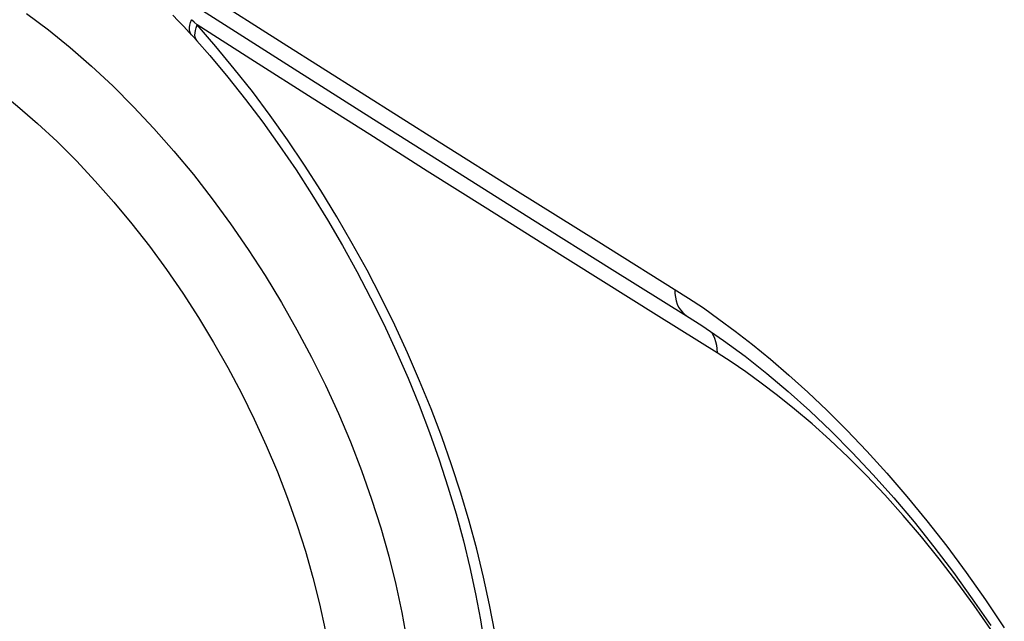
# Model space of a CAD drawing. Units: millimetres. Extents: x -32 to 34, y -61 to 65.
# Drawn here: x -27 to -18, y -4 to 1 of the extents above; entities that cross this region are included whole.
import ezdxf

# ---------------------------------------------------------------- set-up
doc = ezdxf.new("R2010")
doc.units = ezdxf.units.MM
doc.header["$LTSCALE"] = 16.335
doc.layers.add('ASSI', color=7, linetype='CONTINUOUS')
doc.layers.add('RACCORDO', color=7, linetype='CONTINUOUS')

msp = doc.modelspace()

# ---------------------------------------------------------------- linework, layer by layer
at = {"layer": 'ASSI', "color": 7, "linetype": 'CONTINUOUS'}
for p, q in [((-25.4663, 1.2846), (-25.4188, 1.2352)), ((-25.2417, 1.3447), (-24.4162, 0.8188)), ((-25.4188, 1.2352), (-25.3712, 1.185)), ((-25.3712, 1.185), (-25.3236, 1.134))]:
    msp.add_line(p, q, dxfattribs=at)
at = {"layer": 'ASSI', "color": 253, "linetype": 'CONTINUOUS'}
for p, q in [((-25.2803, 1.2223), (-25.3058, 1.2445)), ((-25.2546, 1.1998), (-25.2803, 1.2223)), ((-25.2638, 1.1749), (-25.2546, 1.1998)), ((-25.0927, 1.0132), (-25.2546, 1.1998)), ((-24.7577, 0.8825), (-25.2546, 1.1998)), ((-25.2703, 1.1517), (-25.2638, 1.1749)), ((-26.1376, -0.153), (-25.9774, -0.3346)), ((-21.8006, -0.6658), (-20.9991, -1.1664)), ((-24.4721, -2.899), (-24.3909, -3.1286))]:
    msp.add_line(p, q, dxfattribs=at)
for points in [[(-26.5264, 2.3303), (-25.8558, 1.8999), (-25.1836, 1.4704), (-24.51, 1.0416), (-23.8349, 0.6135), (-23.1583, 0.1863), (-22.4802, -0.2402), (-21.8006, -0.6658)], [(-26.734, 1.2993), (-26.5442, 1.1567), (-26.3561, 1.0042), (-26.1702, 0.8421), (-25.9868, 0.671), (-25.8065, 0.4911), (-25.6297, 0.3029), (-25.4568, 0.1069), (-25.2882, -0.0963), (-25.1245, -0.3064), (-24.966, -0.5228), (-24.813, -0.7449), (-24.666, -0.9722), (-24.5253, -1.2041), (-24.3913, -1.4401), (-24.2644, -1.6795), (-24.1447, -1.9218), (-24.0327, -2.1664), (-23.9286, -2.4126), (-23.8327, -2.6599), (-23.7451, -2.9076), (-23.6662, -3.1551), (-23.5961, -3.4019), (-23.535, -3.6472), (-23.483, -3.8905), (-23.4403, -4.1312)], [(-25.3028, 1.1115), (-25.3046, 1.1136), (-25.3129, 1.126), (-25.3184, 1.1408), (-25.3213, 1.1577), (-25.3215, 1.1767), (-25.3189, 1.1976), (-25.3137, 1.2202), (-25.3058, 1.2445)], [(-25.2572, 1.061), (-25.2602, 1.0647), (-25.2678, 1.0777), (-25.2727, 1.0931), (-25.2747, 1.1106), (-25.2739, 1.1302), (-25.2703, 1.1517)], [(-22.6786, -4.0594), (-22.7232, -3.8215), (-22.7749, -3.5819), (-22.8338, -3.3407), (-22.8997, -3.0978), (-22.9724, -2.8546), (-23.0518, -2.6112), (-23.1378, -2.3674), (-23.2302, -2.1243), (-23.3289, -1.8819), (-23.434, -1.6403), (-23.5449, -1.4004), (-23.6618, -1.1622), (-23.7846, -0.9257), (-23.9125, -0.6926), (-24.0457, -0.4626), (-24.184, -0.2359), (-24.3265, -0.014), (-24.4731, 0.203), (-24.6239, 0.4152), (-24.7776, 0.6212), (-24.9337, 0.8203), (-25.0927, 1.0132)], [(-20.7532, -1.6406), (-21.2566, -1.3268), (-21.7592, -1.0124), (-22.261, -0.6977), (-22.762, -0.3825), (-23.2621, -0.0669), (-23.7615, 0.2491), (-24.26, 0.5656), (-24.7577, 0.8825)], [(-27.1611, 0.7705), (-26.9852, 0.6384), (-26.8109, 0.497), (-26.6386, 0.3468), (-26.4686, 0.1882), (-26.3015, 0.0214), (-26.1376, -0.153)], [(-25.9774, -0.3346), (-25.8212, -0.523), (-25.6694, -0.7177), (-25.5224, -0.9182), (-25.3807, -1.1241), (-25.2444, -1.3348), (-25.114, -1.5497), (-24.9899, -1.7684), (-24.8722, -1.9904), (-24.7613, -2.2149), (-24.6575, -2.4416), (-24.561, -2.6699), (-24.4721, -2.899)], [(-21.1196, -1.0907), (-21.1182, -1.1255), (-21.114, -1.1586), (-21.1071, -1.1896), (-21.0975, -1.2184), (-21.0853, -1.2448), (-21.0706, -1.2684), (-21.0534, -1.2893), (-21.0339, -1.3071), (-21.0174, -1.3187)], [(-20.9991, -1.1664), (-20.8716, -1.2521), (-20.737, -1.3479), (-20.5947, -1.4535), (-20.4452, -1.5691), (-20.2908, -1.6955), (-20.1312, -1.833), (-19.9665, -1.9812), (-19.799, -2.1402), (-19.6288, -2.3104), (-19.4557, -2.4914), (-19.2824, -2.6825), (-19.1088, -2.8839), (-18.935, -3.0954), (-18.7634, -3.3153), (-18.5942, -3.5438), (-18.4272, -3.7807), (-18.2649, -4.0234)], [(-20.8068, -1.4573), (-20.8023, -1.4629), (-20.7875, -1.4866), (-20.7753, -1.5129), (-20.7657, -1.5417), (-20.7588, -1.5728), (-20.7546, -1.6058), (-20.7532, -1.6406)], [(-18.3824, -4.0366), (-18.5267, -3.8277), (-18.6753, -3.6237), (-18.828, -3.4249), (-18.9829, -3.2331), (-19.1404, -3.0485), (-19.3001, -2.871), (-19.4593, -2.7028), (-19.6178, -2.5443), (-19.7758, -2.395), (-19.9303, -2.256), (-20.0812, -2.1277), (-20.2287, -2.0098), (-20.3699, -1.9021), (-20.5039, -1.8046), (-20.6317, -1.7175), (-20.7532, -1.6406)], [(-24.3909, -3.1286), (-24.3178, -3.3581), (-24.2528, -3.5867), (-24.1961, -3.8141), (-24.148, -4.0396), (-24.1084, -4.2627), (-24.0775, -4.4827), (-24.0554, -4.6993), (-24.0421, -4.9117), (-24.0377, -5.1196)]]:
    msp.add_lwpolyline(points, dxfattribs=at)
at = {"layer": 'ASSI', "color": 7, "linetype": 'CONTINUOUS'}
for points in [[(-25.3236, 1.134), (-25.3009, 1.1093), (-25.2855, 1.0925), (-25.2704, 1.0758), (-25.2572, 1.061)], [(-25.2572, 1.061), (-25.1456, 0.9331), (-24.9902, 0.747), (-24.8375, 0.5546), (-24.6879, 0.3563), (-24.5418, 0.1525), (-24.3994, -0.0564), (-24.261, -0.2701), (-24.1269, -0.4881), (-23.9975, -0.7098), (-23.8731, -0.935), (-23.7538, -1.1631), (-23.6399, -1.3936), (-23.5318, -1.626), (-23.4295, -1.86), (-23.3334, -2.0949), (-23.2435, -2.3303), (-23.1601, -2.5658), (-23.0833, -2.8009), (-23.0132, -3.035), (-22.9499, -3.2678), (-22.8937, -3.4986), (-22.8444, -3.7271), (-22.8022, -3.9529), (-22.7671, -4.1753)], [(-24.4162, 0.8188), (-23.7294, 0.3834), (-23.0411, -0.0512), (-22.3512, -0.485), (-21.6598, -0.918), (-21.0174, -1.3188)], [(-21.0174, -1.3187), (-20.8839, -1.4045), (-20.6973, -1.5325)], [(-20.6973, -1.5325), (-20.5102, -1.6706), (-20.3229, -1.8185), (-20.1359, -1.976), (-19.9497, -2.1429), (-19.7647, -2.3187), (-19.5815, -2.5032), (-19.4004, -2.6959), (-19.2219, -2.8966), (-19.0464, -3.1047), (-18.8743, -3.3199), (-18.7061, -3.5416), (-18.5421, -3.7695), (-18.3827, -4.003)]]:
    msp.add_lwpolyline(points, dxfattribs=at)
at = {"layer": 'RACCORDO', "color": 7, "linetype": 'CONTINUOUS'}
for p, q in [((-25.4663, 1.2846), (-25.4188, 1.2352)), ((-25.2417, 1.3447), (-24.4162, 0.8188)), ((-25.4188, 1.2352), (-25.3712, 1.185)), ((-25.3712, 1.185), (-25.3236, 1.134))]:
    msp.add_line(p, q, dxfattribs=at)
at = {"layer": 'RACCORDO', "color": 253, "linetype": 'CONTINUOUS'}
for p, q in [((-25.2803, 1.2223), (-25.3058, 1.2445)), ((-25.2546, 1.1998), (-25.2803, 1.2223)), ((-25.2638, 1.1749), (-25.2546, 1.1998)), ((-25.0927, 1.0132), (-25.2546, 1.1998)), ((-24.7577, 0.8825), (-25.2546, 1.1998)), ((-25.2703, 1.1517), (-25.2638, 1.1749)), ((-21.8006, -0.6658), (-20.9991, -1.1664))]:
    msp.add_line(p, q, dxfattribs=at)
for points in [[(-26.5264, 2.3303), (-25.8558, 1.8999), (-25.1836, 1.4704), (-24.51, 1.0416), (-23.8349, 0.6135), (-23.1583, 0.1863), (-22.4802, -0.2402), (-21.8006, -0.6658)], [(-25.3028, 1.1115), (-25.3046, 1.1136), (-25.3129, 1.126), (-25.3184, 1.1408), (-25.3213, 1.1577), (-25.3215, 1.1767), (-25.3189, 1.1976), (-25.3137, 1.2202), (-25.3058, 1.2445)], [(-25.2572, 1.061), (-25.2602, 1.0647), (-25.2678, 1.0777), (-25.2727, 1.0931), (-25.2747, 1.1106), (-25.2739, 1.1302), (-25.2703, 1.1517)], [(-22.6786, -4.0594), (-22.7232, -3.8215), (-22.7749, -3.5819), (-22.8338, -3.3407), (-22.8997, -3.0978), (-22.9724, -2.8546), (-23.0518, -2.6112), (-23.1378, -2.3674), (-23.2302, -2.1243), (-23.3289, -1.8819), (-23.434, -1.6403), (-23.5449, -1.4004), (-23.6618, -1.1622), (-23.7846, -0.9257), (-23.9125, -0.6926), (-24.0457, -0.4626), (-24.184, -0.2359), (-24.3265, -0.014), (-24.4731, 0.203), (-24.6239, 0.4152), (-24.7776, 0.6212), (-24.9337, 0.8203), (-25.0927, 1.0132)], [(-20.7532, -1.6406), (-21.2566, -1.3268), (-21.7592, -1.0124), (-22.261, -0.6977), (-22.762, -0.3825), (-23.2621, -0.0669), (-23.7615, 0.2491), (-24.26, 0.5656), (-24.7577, 0.8825)], [(-21.1196, -1.0907), (-21.1182, -1.1255), (-21.114, -1.1586), (-21.1071, -1.1896), (-21.0975, -1.2184), (-21.0853, -1.2448), (-21.0706, -1.2684), (-21.0534, -1.2893), (-21.0339, -1.3071), (-21.0174, -1.3187)], [(-20.9991, -1.1664), (-20.8716, -1.2521), (-20.737, -1.3479), (-20.5947, -1.4535), (-20.4452, -1.5691), (-20.2908, -1.6955), (-20.1312, -1.833), (-19.9665, -1.9812), (-19.799, -2.1402), (-19.6288, -2.3104), (-19.4557, -2.4914), (-19.2824, -2.6825), (-19.1088, -2.8839), (-18.935, -3.0954), (-18.7634, -3.3153), (-18.5942, -3.5438), (-18.4272, -3.7807), (-18.2649, -4.0234)], [(-20.8068, -1.4573), (-20.8023, -1.4629), (-20.7875, -1.4866), (-20.7753, -1.5129), (-20.7657, -1.5417), (-20.7588, -1.5728), (-20.7546, -1.6058), (-20.7532, -1.6406)], [(-18.3824, -4.0366), (-18.5267, -3.8277), (-18.6753, -3.6237), (-18.828, -3.4249), (-18.9829, -3.2331), (-19.1404, -3.0485), (-19.3001, -2.871), (-19.4593, -2.7028), (-19.6178, -2.5443), (-19.7758, -2.395), (-19.9303, -2.256), (-20.0812, -2.1277), (-20.2287, -2.0098), (-20.3699, -1.9021), (-20.5039, -1.8046), (-20.6317, -1.7175), (-20.7532, -1.6406)]]:
    msp.add_lwpolyline(points, dxfattribs=at)
at = {"layer": 'RACCORDO', "color": 7, "linetype": 'CONTINUOUS'}
for points in [[(-25.3236, 1.134), (-25.3009, 1.1093), (-25.2855, 1.0925), (-25.2704, 1.0758), (-25.2572, 1.061)], [(-25.2572, 1.061), (-25.1456, 0.9331), (-24.9902, 0.747), (-24.8375, 0.5546), (-24.6879, 0.3563), (-24.5418, 0.1525), (-24.3994, -0.0564), (-24.261, -0.2701), (-24.1269, -0.4881), (-23.9975, -0.7098), (-23.8731, -0.935), (-23.7538, -1.1631), (-23.6399, -1.3936), (-23.5318, -1.626), (-23.4295, -1.86), (-23.3334, -2.0949), (-23.2435, -2.3303), (-23.1601, -2.5658), (-23.0833, -2.8009), (-23.0132, -3.035), (-22.9499, -3.2678), (-22.8937, -3.4986), (-22.8444, -3.7271), (-22.8022, -3.9529), (-22.7671, -4.1753)], [(-24.4162, 0.8188), (-23.7294, 0.3834), (-23.0411, -0.0512), (-22.3512, -0.485), (-21.6598, -0.918), (-21.0174, -1.3188)], [(-21.0174, -1.3187), (-20.8839, -1.4045), (-20.6973, -1.5325)], [(-20.6973, -1.5325), (-20.5102, -1.6706), (-20.3229, -1.8185), (-20.1359, -1.976), (-19.9497, -2.1429), (-19.7647, -2.3187), (-19.5815, -2.5032), (-19.4004, -2.6959), (-19.2219, -2.8966), (-19.0464, -3.1047), (-18.8743, -3.3199), (-18.7061, -3.5416), (-18.5421, -3.7695), (-18.3827, -4.003)]]:
    msp.add_lwpolyline(points, dxfattribs=at)

doc.saveas('drawing.dxf')
